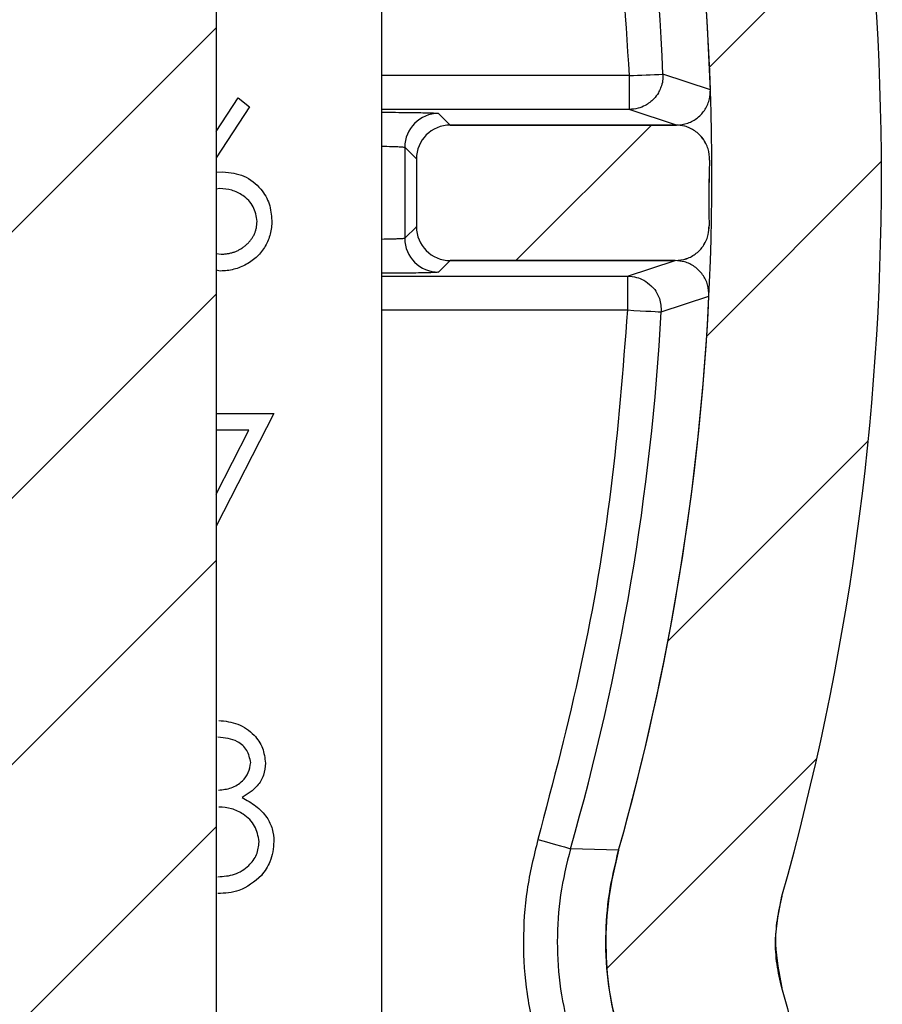
# Model space of a CAD drawing. Extents: x 0.1 to 16.9, y 0.1 to 10.9.
# Drawn here: x 14.3 to 14.9, y 6.4 to 7 of the extents above; entities that cross this region are included whole.
import ezdxf

# ---------------------------------------------------------------- set-up
doc = ezdxf.new("R2010")
doc.units = 0
doc.header["$MEASUREMENT"] = 0
doc.layers.get('0').update_dxf_attribs({"linetype": 'CONTINUOUS'})

msp = doc.modelspace()

# ---------------------------------------------------------------- hatches: boundary and pattern name
at = {"linetype": 'CONTINUOUS'}
h = msp.add_hatch(dxfattribs=at)
h.set_pattern_fill('ANSI31', style=0)
h.paths.add_polyline_path([(14.44912, 9.2356), (14.47462, 9.2356), (14.47462, 9.3856), (14.30662, 9.3856), (14.30662, 9.2356), (14.33212, 9.2356), (14.33212, 8.8801), (14.23687, 8.8801), (14.23687, 8.7976), (14.31937, 8.7976), (14.31937, 5.3506), (14.20312, 5.3506), (14.20312, 4.7506), (14.36137, 4.7506), (14.36137, 4.8091), (14.41987, 4.8091), (14.41987, 4.7506), (14.57812, 4.7506), (14.57812, 5.3506), (14.46187, 5.3506), (14.46187, 8.7976), (14.54437, 8.7976), (14.54437, 8.8801), (14.44912, 8.8801)], flags=0)
h = msp.add_hatch(dxfattribs=at)
h.set_pattern_fill('ANSI31', style=0)
edge = h.paths.add_edge_path(flags=0)
edge.add_spline(control_points=[(14.83757, 6.39982), (14.83491, 6.40927), (14.83348, 6.41914), (14.83337, 6.42895), (14.8333, 6.43432), (14.83362, 6.4397), (14.83433, 6.44502), (14.83503, 6.45034), (14.83612, 6.45562), (14.83757, 6.46078)], knot_values=[0, 0, 0, 0, 0.000498, 0.000498, 0.000498, 0.000769, 0.000769, 0.000769, 0.00104, 0.00104, 0.00104, 0.00104], weights=[1, 1, 1, 1, 1, 1, 1, 1, 1, 1], degree=3, periodic=0)
edge.add_arc((13.14069, 6.93905), 1.763, 344.25935, 375.74065)
edge.add_spline(control_points=[(14.83757, 7.41732), (14.83491, 7.42677), (14.83348, 7.43664), (14.83337, 7.44645), (14.8333, 7.45182), (14.83362, 7.4572), (14.83433, 7.46252), (14.83503, 7.46784), (14.83612, 7.47312), (14.83757, 7.47828)], knot_values=[0, 0, 0, 0, 0.000498, 0.000498, 0.000498, 0.000769, 0.000769, 0.000769, 0.00104, 0.00104, 0.00104, 0.00104], weights=[1, 1, 1, 1, 1, 1, 1, 1, 1, 1], degree=3, periodic=0)
edge.add_arc((13.14069, 7.95655), 1.763, 344.25935, 376.2587)
edge.add_spline(control_points=[(14.83318, 8.45015), (14.83247, 8.45259), (14.83183, 8.45507), (14.83129, 8.45755), (14.831, 8.45887), (14.83074, 8.46019), (14.8305, 8.46151), (14.83026, 8.46284), (14.83004, 8.46417), (14.82985, 8.4655), (14.82965, 8.46683), (14.82948, 8.46817), (14.82934, 8.46951), (14.82919, 8.47085), (14.82907, 8.47219), (14.82898, 8.47353), (14.82888, 8.47487), (14.82881, 8.47622), (14.82876, 8.47756), (14.82871, 8.47891), (14.82869, 8.48025), (14.82869, 8.4816)], knot_values=[0, 0, 0, 0, 0.000129, 0.000129, 0.000129, 0.000198, 0.000198, 0.000198, 0.000266, 0.000266, 0.000266, 0.000335, 0.000335, 0.000335, 0.000403, 0.000403, 0.000403, 0.000471, 0.000471, 0.000471, 0.00054, 0.00054, 0.00054, 0.00054], weights=[1, 1, 1, 1, 1, 1, 1, 1, 1, 1, 1, 1, 1, 1, 1, 1, 1, 1, 1, 1, 1, 1], degree=3, periodic=0)
edge.add_line((14.82869, 8.4816), (14.82869, 8.90813))
edge.add_line((14.82869, 8.90813), (14.71603, 8.90813))
edge.add_line((14.71603, 8.90813), (14.71603, 8.48156))
edge.add_spline(control_points=[(14.71603, 8.48156), (14.71603, 8.47617), (14.71623, 8.47078), (14.71661, 8.46541), (14.717, 8.46004), (14.71758, 8.45468), (14.71835, 8.44935), (14.71985, 8.43898), (14.72209, 8.4287), (14.72502, 8.41864)], knot_values=[0, 0, 0, 0, 0.000274, 0.000274, 0.000274, 0.000547, 0.000547, 0.000547, 0.00108, 0.00108, 0.00108, 0.00108], weights=[1, 1, 1, 1, 1, 1, 1, 1, 1, 1], degree=3, periodic=0)
edge.add_arc((13.14069, 7.95655), 1.65035, -15.74331, 16.26004, ccw=False)
edge.add_spline(control_points=[(14.72912, 7.50877), (14.72621, 7.49845), (14.72404, 7.48789), (14.72263, 7.47727), (14.72123, 7.46664), (14.72058, 7.45588), (14.72071, 7.44516), (14.72094, 7.42552), (14.72379, 7.40574), (14.72912, 7.38684)], knot_values=[0, 0, 0, 0, 0.000545, 0.000545, 0.000545, 0.001089, 0.001089, 0.001089, 0.002093, 0.002093, 0.002093, 0.002093], weights=[1, 1, 1, 1, 1, 1, 1, 1, 1, 1], degree=3, periodic=0)
edge.add_arc((13.14069, 6.93905), 1.65035, -15.74331, 15.74331, ccw=False)
edge.add_spline(control_points=[(14.72912, 6.49127), (14.72621, 6.48095), (14.72404, 6.47039), (14.72263, 6.45977), (14.72123, 6.44914), (14.72058, 6.43838), (14.72071, 6.42766), (14.72094, 6.40802), (14.72379, 6.38824), (14.72912, 6.36934)], knot_values=[0, 0, 0, 0, 0.000545, 0.000545, 0.000545, 0.001089, 0.001089, 0.001089, 0.002093, 0.002093, 0.002093, 0.002093], weights=[1, 1, 1, 1, 1, 1, 1, 1, 1, 1], degree=3, periodic=0)
edge.add_arc((13.14069, 5.92155), 1.65035, -13.26829, 15.74331, ccw=False)
edge.add_spline(control_points=[(14.74698, 5.54278), (14.74669, 5.54155), (14.74629, 5.54035), (14.7458, 5.53919), (14.74533, 5.53806), (14.74475, 5.53696), (14.7441, 5.53593), (14.74344, 5.53488), (14.74268, 5.53388), (14.74185, 5.53295), (14.74018, 5.53108), (14.73816, 5.52947), (14.73595, 5.52826), (14.73484, 5.52764), (14.73368, 5.52713), (14.73248, 5.52671), (14.73013, 5.52589), (14.7276, 5.52547), (14.72511, 5.52547)], knot_values=[0, 0, 0, 0, 0.000064, 0.000064, 0.000064, 0.000126, 0.000126, 0.000126, 0.000189, 0.000189, 0.000189, 0.000318, 0.000318, 0.000318, 0.000383, 0.000383, 0.000383, 0.000511, 0.000511, 0.000511, 0.000511], weights=[1, 1, 1, 1, 1, 1, 1, 1, 1, 1, 1, 1, 1, 1, 1, 1, 1, 1, 1], degree=3, periodic=0)
edge.add_line((14.72511, 5.52547), (14.49376, 5.52547))
edge.add_spline(control_points=[(14.49375, 5.52547), (14.49126, 5.52547), (14.48873, 5.52504), (14.48638, 5.52422), (14.48396, 5.52338), (14.48166, 5.5221), (14.47966, 5.5205), (14.4777, 5.51892), (14.47599, 5.51699), (14.47466, 5.51485), (14.47333, 5.51271), (14.47235, 5.51031), (14.47181, 5.50785), (14.47145, 5.50624), (14.47126, 5.50459), (14.47126, 5.50294)], knot_values=[0.000003, 0.000003, 0.000003, 0.000003, 0.00013, 0.00013, 0.00013, 0.00026, 0.00026, 0.00026, 0.000388, 0.000388, 0.000388, 0.000515, 0.000515, 0.000515, 0.000598, 0.000598, 0.000598, 0.000598], weights=[1, 1, 1, 1, 1, 1, 1, 1, 1, 1, 1, 1, 1, 1, 1, 1], degree=3, periodic=0)
edge.add_line((14.47126, 5.50294), (14.47126, 5.41281))
edge.add_line((14.47126, 5.41281), (14.74304, 5.41281))
edge.add_spline(control_points=[(14.74304, 5.41281), (14.75552, 5.41281), (14.76816, 5.41495), (14.77995, 5.41904), (14.79202, 5.42324), (14.80353, 5.42962), (14.81349, 5.43763), (14.82328, 5.44551), (14.83184, 5.45519), (14.83847, 5.46587), (14.84464, 5.4758), (14.84929, 5.48683), (14.8521, 5.49818)], knot_values=[0.000015, 0.000015, 0.000015, 0.000015, 0.000648, 0.000648, 0.000648, 0.001298, 0.001298, 0.001298, 0.001936, 0.001936, 0.001936, 0.002528, 0.002528, 0.002528, 0.002528], weights=[1, 1, 1, 1, 1, 1, 1, 1, 1, 1, 1, 1, 1], degree=3, periodic=0)
edge.add_arc((13.14069, 5.92155), 1.763, 346.105, 375.74065)
h = msp.add_hatch(dxfattribs=at)
h.set_pattern_fill('ANSI31', style=0)
edge = h.paths.add_edge_path(flags=0)
edge.add_arc((15.55028, 6.92262), 0.76125, 177.97434, 181.26765, ccw=False)
edge.add_spline(control_points=[(14.78951, 6.94953), (14.78959, 6.95204), (14.78925, 6.95461), (14.7885, 6.95701), (14.78813, 6.9582), (14.78766, 6.95936), (14.7871, 6.96047), (14.78654, 6.96158), (14.78588, 6.96265), (14.78515, 6.96365), (14.78366, 6.96567), (14.7818, 6.96746), (14.77973, 6.96888), (14.7787, 6.96958), (14.77761, 6.9702), (14.77649, 6.97072), (14.77536, 6.97124), (14.77418, 6.97167), (14.77298, 6.972), (14.77106, 6.97252), (14.76905, 6.97279), (14.76705, 6.97279)], knot_values=[0, 0, 0, 0, 0.000128, 0.000128, 0.000128, 0.00019, 0.00019, 0.00019, 0.000253, 0.000253, 0.000253, 0.00038, 0.00038, 0.00038, 0.000443, 0.000443, 0.000443, 0.000505, 0.000505, 0.000505, 0.000606, 0.000606, 0.000606, 0.000606], weights=[1, 1, 1, 1, 1, 1, 1, 1, 1, 1, 1, 1, 1, 1, 1, 1, 1, 1, 1, 1, 1, 1], degree=3, periodic=0)
edge.add_line((14.76705, 6.97279), (14.61732, 6.97279))
edge.add_ellipse((14.61735, 6.95026), major_axis=(0.00712, -0.02138), ratio=0.998478, start_angle=161.60517, end_angle=251.55284)
edge.add_line((14.59484, 6.95028), (14.59484, 6.90532))
edge.add_ellipse((14.61735, 6.90534), major_axis=(0.00712, 0.02138), ratio=0.998478, start_angle=108.44716, end_angle=198.39483)
edge.add_line((14.61732, 6.88281), (14.76675, 6.88281))
edge.add_spline(control_points=[(14.76675, 6.88281), (14.76925, 6.88281), (14.77178, 6.88324), (14.77413, 6.88406), (14.77533, 6.88447), (14.7765, 6.88499), (14.77761, 6.8856), (14.77869, 6.8862), (14.77974, 6.88689), (14.78071, 6.88767), (14.78168, 6.88844), (14.7826, 6.88929), (14.78343, 6.89021), (14.78511, 6.89208), (14.7865, 6.89426), (14.78747, 6.89657), (14.78795, 6.89772), (14.78834, 6.89891), (14.78862, 6.90012), (14.78906, 6.90197), (14.78926, 6.90388), (14.78922, 6.90578)], knot_values=[0.000003, 0.000003, 0.000003, 0.000003, 0.00013, 0.00013, 0.00013, 0.000194, 0.000194, 0.000194, 0.000256, 0.000256, 0.000256, 0.000318, 0.000318, 0.000318, 0.000446, 0.000446, 0.000446, 0.000508, 0.000508, 0.000508, 0.000604, 0.000604, 0.000604, 0.000604], weights=[1, 1, 1, 1, 1, 1, 1, 1, 1, 1, 1, 1, 1, 1, 1, 1, 1, 1, 1, 1, 1, 1], degree=3, periodic=0)

# ---------------------------------------------------------------- linework, layer by layer
at = {"color": 7, "linetype": 'CONTINUOUS'}
for p, q in [((14.57175, 8.9153), (14.57175, 6.0128)), ((14.46187, 8.7976), (14.46187, 5.35061)), ((14.73614, 7.00562), (14.73614, 6.98313)), ((14.79006, 6.99606), (14.75859, 7.00656)), ((14.46187, 6.96859), (14.47643, 6.99085)), ((14.47643, 6.99085), (14.48399, 6.98491)), ((14.48399, 6.98491), (14.46187, 6.95109)), ((14.76756, 6.9728), (14.73614, 6.98313)), ((14.60963, 6.98051), (14.61734, 6.9728)), ((14.61732, 6.9728), (14.61732, 6.97279)), ((14.76705, 6.97279), (14.61732, 6.97279)), ((14.61734, 6.9728), (14.76706, 6.9728)), ((14.76705, 6.97279), (14.76706, 6.9728)), ((14.76706, 6.9728), (14.76756, 6.9728)), ((14.58713, 6.95801), (14.58713, 6.89759)), ((14.58713, 6.95801), (14.59483, 6.95031)), ((14.59484, 6.95028), (14.59483, 6.95031)), ((14.59484, 6.95028), (14.59484, 6.90532)), ((14.78951, 6.94953), (14.78952, 6.94954)), ((14.46187, 6.94158), (14.46642, 6.94177)), ((14.46436, 6.93055), (14.46187, 6.9301)), ((14.59483, 6.90529), (14.58713, 6.89759)), ((14.59483, 6.90529), (14.59484, 6.90532)), ((14.78923, 6.90577), (14.78922, 6.90578)), ((14.46187, 6.88756), (14.46522, 6.88709)), ((14.61734, 6.8828), (14.60963, 6.8751)), ((14.61732, 6.88281), (14.76675, 6.88281)), ((14.61732, 6.88281), (14.61732, 6.8828)), ((14.76663, 6.8828), (14.61734, 6.8828)), ((14.73504, 6.87247), (14.76663, 6.8828)), ((14.76663, 6.8828), (14.76676, 6.8828)), ((14.76676, 6.8828), (14.76675, 6.88281)), ((14.46469, 6.87587), (14.46187, 6.87648)), ((14.73504, 6.87247), (14.73504, 6.84998)), ((14.75748, 6.84873), (14.78911, 6.85923)), ((14.46187, 6.78135), (14.50027, 6.78135)), ((14.50027, 6.78135), (14.46187, 6.70643)), ((14.46187, 6.72763), (14.48366, 6.77014)), ((14.48366, 6.77014), (14.46187, 6.77014)), ((14.72913, 6.49127), (14.69715, 6.49229)), ((14.83757, 6.46078), (14.83758, 6.46078)), ((14.83758, 6.39983), (14.83757, 6.39983))]:
    msp.add_line(p, q, dxfattribs=at)
at = {"color": 8, "linetype": 'CONTINUOUS'}
for p, q in [((14.73614, 7.00562), (14.57175, 7.00562)), ((14.73614, 6.98313), (14.57175, 6.98313)), ((14.57175, 6.87247), (14.73504, 6.87247)), ((14.57175, 6.84998), (14.73504, 6.84998))]:
    msp.add_line(p, q, dxfattribs=at)
at = {"color": 7, "linetype": 'CONTINUOUS', "flags": 128}
for points in [[(14.73504, 6.84998), (14.73928, 6.84974), (14.74337, 6.84951), (14.74716, 6.8493), (14.75051, 6.84912), (14.7533, 6.84896), (14.75545, 6.84884), (14.75685, 6.84876), (14.75748, 6.84873)], [(14.67555, 6.49849), (14.67963, 6.49732), (14.68357, 6.49619), (14.68721, 6.49515), (14.69044, 6.49422), (14.69313, 6.49345), (14.69519, 6.49285), (14.69655, 6.49246), (14.69715, 6.49229)]]:
    msp.add_lwpolyline(points, dxfattribs=at)
at = {"color": 7, "linetype": 'CONTINUOUS'}
for centre, radius, start, end in [((13.14069, 6.93905), 1.763, 344.25935, 15.74065), ((13.14069, 6.93905), 1.76301, 344.25944, 15.74056), ((13.14069, 6.93905), 1.61931, 2.38933, 16.0153), ((13.14069, 6.93905), 1.65035, 344.25669, 15.74331), ((13.14069, 6.93905), 1.65036, 1.97959, 15.74321), ((14.58496, 10.90006), 3.89737, 272.22312, 272.55344), ((14.60963, 6.958), 0.0225, 90.01285, 179.98491), ((15.55028, 6.92262), 0.76125, 177.97434, 181.26765), ((15.55028, 6.92262), 0.76124, 177.97354, 181.26845), ((14.60963, 6.8976), 0.0225, 180.01509, 269.98715), ((13.14069, 6.93905), 1.65036, 344.25679, 357.2278), ((13.14069, 6.93905), 1.61931, 343.9847, 356.80239), ((13.14069, 5.92155), 1.763, 346.105, 15.74065), ((13.14069, 5.92155), 1.76301, 346.10471, 15.74056)]:
    msp.add_arc(centre, radius, start, end, dxfattribs=at)
for centre, major_axis, ratio, start_param, end_param in [((14.61733, 6.95031), (0.01914, 0.01183), 0.999319, 1.017648, 2.587836), ((14.61735, 6.95026), (0.00712, -0.02138), 0.998478, 2.820542, 4.390425), ((14.61733, 6.90529), (0.01914, -0.01183), 0.999319, 3.69535, 5.265537), ((14.61735, 6.90534), (0.00712, 0.02138), 0.998478, 1.89276, 3.462643)]:
    msp.add_ellipse(centre, major_axis=major_axis, ratio=ratio, start_param=start_param, end_param=end_param, dxfattribs=at)
for points, knots in [([(14.67555, 7.37961), (14.68625, 7.33875), (14.70761, 7.25714), (14.7279, 7.13195), (14.73339, 7.04778), (14.73614, 7.00562)], [0, 0, 0, 0, 0.333684, 0.666315, 1, 1, 1, 1]), ([(14.75859, 7.00656), (14.75851, 7.00354), (14.75843, 7.00035), (14.75708, 6.99755), (14.757, 6.9974)], [0, 0, 0, 0, 0.945677, 1, 1, 1, 1]), ([(14.76756, 6.9728), (14.7701, 6.97304), (14.77389, 6.9734), (14.77849, 6.97552), (14.78267, 6.97828), (14.78611, 6.9821), (14.78841, 6.98655), (14.78985, 6.99083), (14.78998, 6.99407), (14.79006, 6.99606)], [0, 0, 0, 0, 0.210146, 0.314113, 0.417897, 0.627578, 0.731286, 0.834884, 1, 1, 1, 1]), ([(14.78951, 6.94953), (14.78936, 6.95206), (14.78914, 6.95586), (14.78718, 6.96052), (14.78457, 6.96479), (14.78089, 6.96835), (14.77653, 6.9708), (14.7723, 6.9724), (14.76905, 6.97264), (14.76705, 6.97279)], [0, 0, 0, 0, 0.209805, 0.313645, 0.417222, 0.626562, 0.730088, 0.833663, 1, 1, 1, 1]), ([(14.78952, 6.94954), (14.78937, 6.95208), (14.78915, 6.95587), (14.7872, 6.96053), (14.78459, 6.9648), (14.7809, 6.96836), (14.77654, 6.97081), (14.77247, 6.97235), (14.76939, 6.97263), (14.76756, 6.9728)], [0, 0, 0, 0, 0.2127189, 0.3180012, 0.4230166, 0.6352636, 0.7402496, 0.8452391, 1, 1, 1, 1]), ([(14.46642, 6.94177), (14.47121, 6.94123), (14.4808, 6.94013), (14.49146, 6.93136), (14.49792, 6.92066), (14.49855, 6.91313), (14.49887, 6.90937)], [0, 0, 0, 0, 0.279628, 0.55934, 0.779532, 1, 1, 1, 1]), ([(14.48905, 6.90878), (14.48855, 6.9122), (14.48754, 6.91907), (14.48036, 6.92599), (14.47244, 6.92997), (14.46706, 6.93036), (14.46436, 6.93055)], [0, 0, 0, 0, 0.278744, 0.558617, 0.779186, 1, 1, 1, 1]), ([(14.49887, 6.90937), (14.49883, 6.90784), (14.49874, 6.90483), (14.49786, 6.90044), (14.49652, 6.89626), (14.49456, 6.89237), (14.49218, 6.88873), (14.48923, 6.88552), (14.48588, 6.88265), (14.48208, 6.88026), (14.47799, 6.8783), (14.4737, 6.8769), (14.46925, 6.87603), (14.46622, 6.87592), (14.46469, 6.87587)], [0.0000213, 0.0000213, 0.0000213, 0.0000213, 0.0859503, 0.1691298, 0.2504059, 0.3319304, 0.4133485, 0.4941586, 0.5760103, 0.6607478, 0.7457763, 0.830039, 0.9140252, 1, 1, 1, 1]), ([(14.46522, 6.88709), (14.46603, 6.88711), (14.46762, 6.88716), (14.46997, 6.88744), (14.47221, 6.88795), (14.47439, 6.88862), (14.47645, 6.88953), (14.47843, 6.89063), (14.4803, 6.89194), (14.48208, 6.89341), (14.48371, 6.89502), (14.48515, 6.89672), (14.48634, 6.89854), (14.48733, 6.90043), (14.48811, 6.90239), (14.48865, 6.90444), (14.48899, 6.90658), (14.48903, 6.90804), (14.48905, 6.90878)], [0, 0, 0, 0, 0.0679551, 0.1332691, 0.1978141, 0.2606769, 0.3233967, 0.3863635, 0.4496444, 0.514795, 0.5792327, 0.6413292, 0.7013771, 0.7607389, 0.8192279, 0.8781248, 0.938154, 0.9999739, 0.9999739, 0.9999739, 0.9999739]), ([(14.76675, 6.88281), (14.76926, 6.88305), (14.77305, 6.8834), (14.77763, 6.88551), (14.78077, 6.88758), (14.78444, 6.89101), (14.78716, 6.89532), (14.78896, 6.90072), (14.78912, 6.90387), (14.78922, 6.90578)], [0, 0, 0, 0, 0.2097202, 0.316227, 0.4206603, 0.5250755, 0.7361122, 0.8405448, 1, 1, 1, 1]), ([(14.76676, 6.8828), (14.7693, 6.88304), (14.77308, 6.8834), (14.77766, 6.88551), (14.78079, 6.88757), (14.78445, 6.891), (14.78717, 6.89531), (14.78898, 6.90071), (14.78913, 6.90386), (14.78923, 6.90577)], [0, 0, 0, 0, 0.21159, 0.316219, 0.420654, 0.525071, 0.736112, 0.84064, 1, 1, 1, 1]), ([(14.78911, 6.85923), (14.789, 6.86177), (14.78882, 6.86556), (14.78693, 6.87024), (14.78437, 6.87455), (14.78074, 6.87816), (14.7764, 6.88068), (14.77213, 6.88235), (14.76882, 6.88263), (14.76676, 6.8828)], [0, 0, 0, 0, 0.208538, 0.311627, 0.414749, 0.623299, 0.726502, 0.829725, 1, 1, 1, 1]), ([(14.75071, 6.86593), (14.75093, 6.86577), (14.75256, 6.86456), (14.75437, 6.86159), (14.75709, 6.85614), (14.75732, 6.85175), (14.75748, 6.84873)], [0, 0, 0, 0, 0.043006, 0.319044, 0.531803, 1, 1, 1, 1]), ([(14.73504, 6.84998), (14.73195, 6.81037), (14.72577, 6.73125), (14.70587, 6.61366), (14.68567, 6.53692), (14.67555, 6.49849)], [0, 0, 0, 0, 0.333645, 0.666358, 1, 1, 1, 1]), ([(14.46362, 6.57747), (14.46798, 6.57699), (14.47669, 6.57603), (14.48693, 6.56881), (14.4934, 6.55936), (14.49424, 6.55251), (14.49466, 6.54909)], [0, 0, 0, 0, 0.2799501, 0.5596776, 0.7799588, 1, 1, 1, 1]), ([(14.48485, 6.54947), (14.48426, 6.55228), (14.48309, 6.55792), (14.47505, 6.56521), (14.46761, 6.56585), (14.46307, 6.56625)], [0, 0, 0, 0, 0.278938, 0.559822, 1, 1, 1, 1]), ([(14.46346, 6.53119), (14.46636, 6.5315), (14.47216, 6.53212), (14.47918, 6.53655), (14.48378, 6.54267), (14.48449, 6.5472), (14.48485, 6.54947)], [0, 0, 0, 0, 0.280158, 0.560113, 0.780435, 1, 1, 1, 1]), ([(14.49466, 6.54909), (14.49442, 6.54636), (14.49393, 6.54091), (14.48872, 6.53231), (14.48277, 6.52853), (14.47913, 6.52622)], [0, 0, 0, 0, 0.280215, 0.560325, 1, 1, 1, 1]), ([(14.47913, 6.52622), (14.48224, 6.52449), (14.48846, 6.52103), (14.49555, 6.5139), (14.49964, 6.50553), (14.50006, 6.49994), (14.50027, 6.49715)], [0, 0, 0, 0, 0.280524, 0.560189, 0.780043, 1, 1, 1, 1]), ([(14.49046, 6.49695), (14.48981, 6.50058), (14.48852, 6.50786), (14.48078, 6.51511), (14.47233, 6.51936), (14.46658, 6.51977), (14.4637, 6.51998)], [0, 0, 0, 0, 0.2782918, 0.5584612, 0.7791454, 1, 1, 1, 1]), ([(14.67555, 6.49849), (14.67282, 6.48733), (14.66736, 6.46501), (14.66528, 6.43046), (14.66731, 6.39581), (14.6728, 6.37335), (14.67555, 6.36211)], [0, 0, 0, 0, 0.249165, 0.498383, 0.749135, 1, 1, 1, 1]), ([(14.46307, 6.4737), (14.46684, 6.47395), (14.47437, 6.47444), (14.48342, 6.48022), (14.4894, 6.4881), (14.4901, 6.494), (14.49046, 6.49695)], [0, 0, 0, 0, 0.280622, 0.560009, 0.780218, 1, 1, 1, 1]), ([(14.50027, 6.49715), (14.49983, 6.49249), (14.49905, 6.48417), (14.49415, 6.47745), (14.49199, 6.47449)], [0, 0, 0, 0, 0.559329, 1, 1, 1, 1]), ([(14.69715, 6.49229), (14.69466, 6.48213), (14.68969, 6.46184), (14.6878, 6.43042), (14.68969, 6.39895), (14.69466, 6.37853), (14.69715, 6.36831)], [0, 0, 0, 0, 0.249687, 0.498389, 0.749106, 1, 1, 1, 1]), ([(14.72913, 6.36934), (14.72663, 6.37984), (14.72164, 6.40085), (14.72011, 6.43222), (14.72221, 6.4626), (14.72681, 6.48166), (14.72913, 6.49127)], [0, 0, 0, 0, 0.262045, 0.524108, 0.76002, 1, 1, 1, 1]), ([(14.72912, 6.49127), (14.72663, 6.48082), (14.72166, 6.45992), (14.72009, 6.42862), (14.72216, 6.39817), (14.72679, 6.379), (14.72912, 6.36934)], [0, 0, 0, 0, 0.260667, 0.521347, 0.758611, 1, 1, 1, 1]), ([(14.49199, 6.47449), (14.48727, 6.47048), (14.47882, 6.4633), (14.46782, 6.46273), (14.46296, 6.46248)], [0, 0, 0, 0, 0.55779, 1, 1, 1, 1]), ([(14.83758, 6.39983), (14.83635, 6.40508), (14.83388, 6.41558), (14.83261, 6.43625), (14.83564, 6.45117), (14.83758, 6.46078)], [0, 0, 0, 0, 0.262498, 0.525043, 1, 1, 1, 1]), ([(14.83757, 6.46078), (14.83634, 6.45555), (14.83388, 6.4451), (14.83259, 6.42444), (14.83562, 6.40949), (14.83757, 6.39983)], [0, 0, 0, 0, 0.26118, 0.522373, 1, 1, 1, 1]), ([(14.83758, 6.46078), (14.83635, 6.45555), (14.83389, 6.4451), (14.8326, 6.42444), (14.83563, 6.40949), (14.83758, 6.39983)], [0, 0, 0, 0, 0.26118, 0.522373, 1, 1, 1, 1])]:
    msp.add_open_spline(points, degree=3, knots=knots, dxfattribs=at)
at = {"color": 8, "linetype": 'CONTINUOUS'}
for points, knots in [([(14.757, 6.9974), (14.75654, 6.99632), (14.7554, 6.99369), (14.75216, 6.98948), (14.74753, 6.98593), (14.74185, 6.98358), (14.73816, 6.98329), (14.73614, 6.98313)], [0, 0, 0, 0, 0.130586, 0.319921, 0.588178, 0.774542, 1, 1, 1, 1]), ([(14.57175, 6.98126), (14.5749, 6.98125), (14.58109, 6.98123), (14.58926, 6.98116), (14.59639, 6.98106), (14.6022, 6.98093), (14.60787, 6.98076), (14.60894, 6.98061), (14.60963, 6.98051)], [0, 0, 0, 0, 0.151524, 0.296505, 0.442006, 0.587001, 0.732508, 1, 1, 1, 1]), ([(14.57175, 6.95873), (14.57417, 6.95869), (14.57799, 6.95862), (14.58208, 6.95848), (14.58476, 6.95835), (14.58667, 6.95819), (14.58698, 6.95807), (14.58713, 6.95801)], [0, 0, 0, 0, 0.284573, 0.447755, 0.621406, 0.805475, 1, 1, 1, 1]), ([(14.58713, 6.89759), (14.58698, 6.89753), (14.58667, 6.89741), (14.58476, 6.89726), (14.58208, 6.89712), (14.57799, 6.89698), (14.57417, 6.89691), (14.57175, 6.89687)], [0, 0, 0, 0, 0.194525, 0.378594, 0.552245, 0.715427, 1, 1, 1, 1]), ([(14.60963, 6.8751), (14.60894, 6.875), (14.60788, 6.87484), (14.60221, 6.87467), (14.5964, 6.87454), (14.58927, 6.87445), (14.5811, 6.87437), (14.5749, 6.87435), (14.57175, 6.87435)], [0, 0, 0, 0, 0.267493, 0.412492, 0.557994, 0.702989, 0.848475, 1, 1, 1, 1]), ([(14.73504, 6.87247), (14.73709, 6.87231), (14.74083, 6.872), (14.74631, 6.86978), (14.74915, 6.8673), (14.75071, 6.86593)], [0, 0, 0, 0, 0.352519, 0.644864, 1, 1, 1, 1])]:
    msp.add_open_spline(points, degree=3, knots=knots, dxfattribs=at)

doc.saveas('drawing.dxf')
